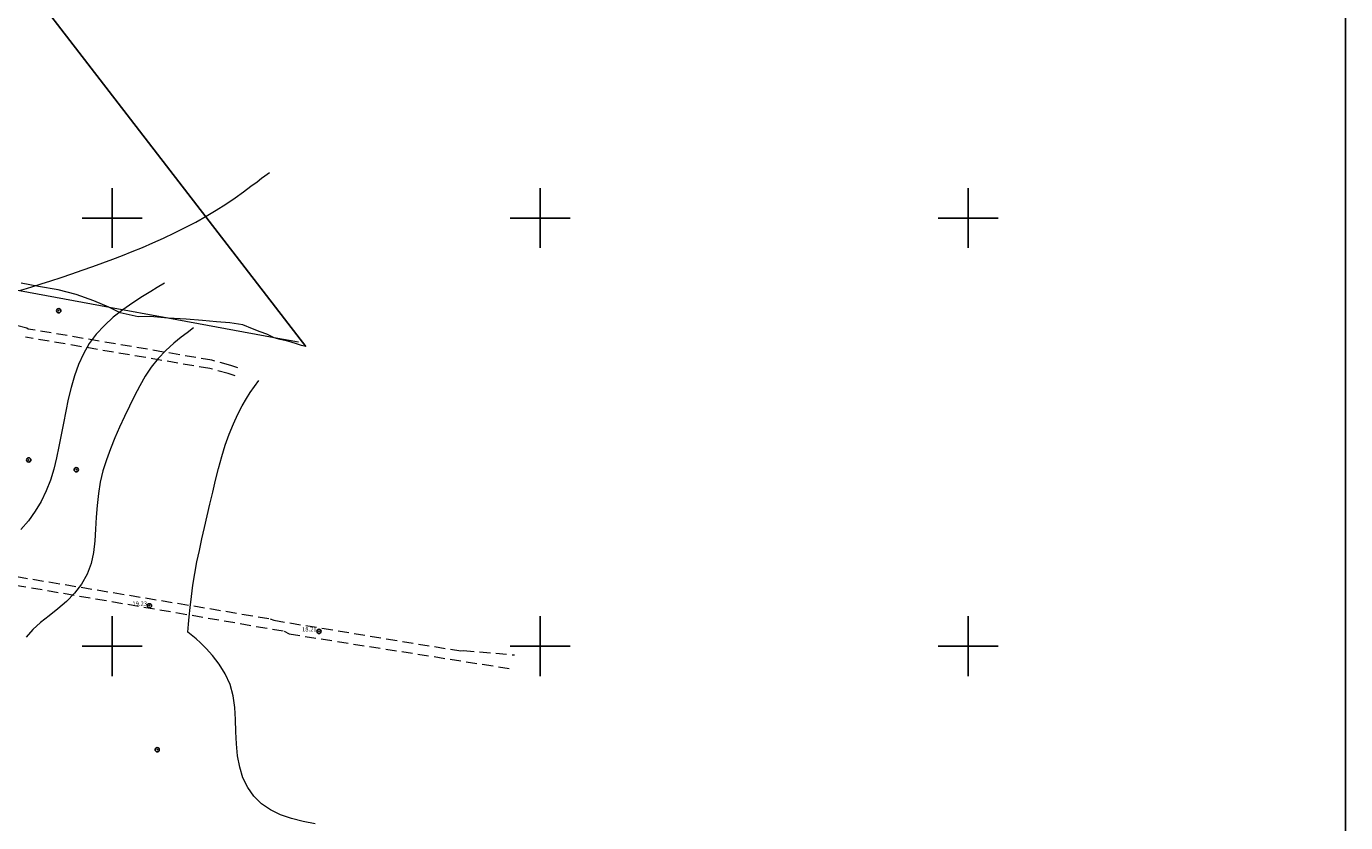
# Model space of a CAD drawing. Extents: x 526200 to 527450, y 1827557 to 1828367.
# Drawn here: x 526980 to 527288, y 1827859 to 1828045 of the extents above; entities that cross this region are included whole.
import ezdxf

# ---------------------------------------------------------------- set-up
doc = ezdxf.new("R2010")
doc.units = 0
doc.header["$MEASUREMENT"] = 0
doc.header["$PDMODE"] = 32
doc.header["$PDSIZE"] = -0.37
doc.linetypes.add('HIDDEN', pattern=[9.525, 6.35, -3.175])
for name, color, linetype in [('0GRAD2', 7, 'Continuous'), ('0TODAS1K', 7, 'Continuous'), ('1TODAS1K', 7, 'Continuous'), ('ARBOLES', 90, 'Continuous'), ('BRECHA', 7, 'Continuous'), ('COTA FOTOGRAMETRICA', 10, 'Continuous'), ('CULTIVO', 7, 'Continuous'), ('CURVA INTERMEDIA', 17, 'Continuous'), ('CURVA MAESTRA', 17, 'Continuous'), ('HOJA', 7, 'Continuous'), ('HUERTO', 7, 'Continuous'), ('SIMBOLO GRADICULA', 7, 'Continuous')]:
    doc.layers.add(name, color=color, linetype=linetype)
doc.styles.add('WMF-Times New Roman0', font='TIMES.TTF')
doc.linetypes.add('ZIGZAG', pattern='A,0.00254,-5.08,[131,ltypeshp.shx,S=5.08,R=0,X=-5.08,Y=0],-10.16,[131,ltypeshp.shx,S=5.08,R=180,X=5.08,Y=0],-5.08', length=20.32254)

msp = doc.modelspace()

# ---------------------------------------------------------------- linework, layer by layer
at = {"layer": '0GRAD2'}
msp.add_lwpolyline([(526223.21, 1827592.47), (526223.21, 1828330.44), (527288.21, 1828330.44), (527288.21, 1828249.77), (527288.21, 1828249.74), (527288.21, 1827592.44), (527286.34, 1827592.44), (527286.33, 1827592.44), (527285.63, 1827592.44), (526223.21, 1827592.44), (526223.21, 1827592.47)], dxfattribs=at)
at = {"layer": '0TODAS1K'}
msp.add_lwpolyline([(527045.2, 1827969.96), (526927.79, 1828122.26)], dxfattribs=at)
at = {"layer": 'ARBOLES', "color": 3, "linetype": 'ZIGZAG', "lineweight": 9, "ltscale": 0.05}
msp.add_lwpolyline([(527045.2, 1827969.96), (527044.23, 1827970.22), (527042.81, 1827970.67), (527041.02, 1827971.2), (527039.24, 1827971.64), (527037.81, 1827972.04), (527037.66, 1827972.08), (527036.13, 1827972.85), (527034.59, 1827973.43), (527032.77, 1827974.11), (527030.49, 1827975.02), (527027.51, 1827975.52), (527024.38, 1827975.72), (527021.12, 1827976.05), (527017.29, 1827976.36), (527013.09, 1827976.6), (527012.98, 1827976.61), (527008.94, 1827976.98), (527006.05, 1827976.95), (527003.96, 1827977.38), (527001.82, 1827977.86), (526999.36, 1827979.11), (526999.2, 1827979.2), (526995.67, 1827980.68), (526991.58, 1827982.1), (526987.35, 1827983.2), (526982.78, 1827983.99), (526978.7, 1827984.81)], dxfattribs=at)
at = {"layer": 'BRECHA', "color": 1, "linetype": 'HIDDEN', "lineweight": 5, "ltscale": 0.4, "elevation": 18.04}
for points in [[(527029.35, 1827965.01), (527027.68, 1827965.57), (527023.27, 1827966.78), (526980.38, 1827974.07), (526980.05, 1827974.26), (526977.65, 1827974.88)], [(527028.71, 1827963.11), (527027.1, 1827963.66), (527022.84, 1827964.83), (526979.69, 1827972.16)], [(526977.7, 1827916.23), (527036.91, 1827906.39), (527037.72, 1827906.02), (527081.49, 1827898.85), (527082.03, 1827898.96), (527093.97, 1827897.92)], [(526977.34, 1827914.26), (527040.17, 1827903.49), (527041.31, 1827902.83), (527093.12, 1827894.71)]]:
    msp.add_lwpolyline(points, dxfattribs=at)
at = {"layer": 'COTA FOTOGRAMETRICA'}
for p in [(526980.5, 1827943.48, 21.15), (527008.7, 1827909.4, 19.23), (527048.31, 1827903.41, 18.21)]:
    msp.add_point(p, dxfattribs=at)
at = {"layer": 'CULTIVO', "color": 70, "lineweight": 13, "elevation": 18.04}
msp.add_lwpolyline([(527043.5, 1827970.99), (527037.81, 1827972.04), (527012.98, 1827976.61), (526999.36, 1827979.11), (526952.13, 1827987.81)], dxfattribs=at)
at = {"layer": 'CURVA INTERMEDIA', "color": 17, "linetype": 'Continuous', "lineweight": 9}
for points, elevation in [([(526978.34, 1827983.06), (526979.95, 1827983.56), (526981.43, 1827984.01), (526983.38, 1827984.62), (526985.63, 1827985.34), (526988.06, 1827986.12), (526990.53, 1827986.94), (526993, 1827987.79), (526995.43, 1827988.64), (526997.82, 1827989.5), (527000.13, 1827990.36), (527002.4, 1827991.24), (527004.69, 1827992.16), (527007.03, 1827993.14), (527009.47, 1827994.2), (527011.97, 1827995.32), (527014.51, 1827996.52), (527017.03, 1827997.77), (527019.52, 1827999.07), (527021.95, 1828000.43), (527024.3, 1828001.82), (527026.57, 1828003.26), (527028.71, 1828004.72), (527030.69, 1828006.14), (527032.41, 1828007.42), (527033.83, 1828008.49), (527034.89, 1828009.29), (527035.63, 1828009.84), (527036.74, 1828010.64)], 22.01), ([(527012.2, 1827984.76), (527010.53, 1827983.78), (527009.01, 1827982.87), (527007.04, 1827981.66), (527004.8, 1827980.21), (527002.49, 1827978.58), (527000.25, 1827976.82), (526998.16, 1827974.93), (526996.27, 1827972.89), (526994.62, 1827970.69), (526993.25, 1827968.31), (526992.13, 1827965.79), (526991.19, 1827963.15), (526990.41, 1827960.43), (526989.73, 1827957.67), (526989.12, 1827954.88), (526988.57, 1827952.1), (526988.06, 1827949.33), (526987.55, 1827946.61), (526987.01, 1827943.94), (526986.37, 1827941.31), (526985.57, 1827938.75), (526984.57, 1827936.23), (526983.36, 1827933.8), (526981.97, 1827931.48), (526980.39, 1827929.28), (526978.64, 1827927.23)], 21), ([(527047.41, 1827858.44), (527044.6, 1827859.03), (527041.87, 1827859.72), (527039.3, 1827860.59), (527036.95, 1827861.71), (527034.88, 1827863.15), (527033.11, 1827864.89), (527031.66, 1827866.92), (527030.55, 1827869.2), (527029.79, 1827871.69), (527029.3, 1827874.35), (527029.03, 1827877.13), (527028.9, 1827879.98), (527028.81, 1827882.83), (527028.65, 1827885.65), (527028.28, 1827888.4), (527027.56, 1827891.03), (527026.42, 1827893.51), (527024.97, 1827895.78), (527023.41, 1827897.78), (527021.92, 1827899.44), (527020.64, 1827900.73), (527019.61, 1827901.69), (527017.66, 1827903.27), (527017.83, 1827905.1), (527017.98, 1827906.8), (527018.21, 1827909.01), (527018.5, 1827911.55), (527018.86, 1827914.25), (527019.3, 1827916.96), (527019.8, 1827919.65), (527020.35, 1827922.34), (527020.94, 1827925.03), (527021.55, 1827927.73), (527022.19, 1827930.44), (527022.83, 1827933.18), (527023.48, 1827935.94), (527024.14, 1827938.73), (527024.83, 1827941.51), (527025.57, 1827944.26), (527026.39, 1827946.94), (527027.31, 1827949.51), (527028.3, 1827951.93), (527029.33, 1827954.15), (527030.36, 1827956.13), (527031.35, 1827957.84), (527032.26, 1827959.25), (527034.25, 1827962.03)], 19.01)]:
    msp.add_lwpolyline(points, dxfattribs=dict(at, elevation=elevation))
at = {"layer": 'CURVA MAESTRA', "color": 17, "linetype": 'Continuous', "lineweight": 13, "elevation": 20.02}
msp.add_lwpolyline([(527018.98, 1827974.33), (527017.49, 1827973.2), (527016.12, 1827972.15), (527014.4, 1827970.75), (527012.53, 1827969.07), (527010.71, 1827967.19), (527009.11, 1827965.17), (527007.7, 1827963.03), (527006.42, 1827960.79), (527005.21, 1827958.46), (527004.01, 1827956.07), (527002.83, 1827953.62), (527001.69, 1827951.13), (527000.59, 1827948.61), (526999.56, 1827946.09), (526998.62, 1827943.54), (526997.82, 1827940.95), (526997.19, 1827938.31), (526996.75, 1827935.61), (526996.46, 1827932.86), (526996.27, 1827930.08), (526996.11, 1827927.3), (526995.91, 1827924.55), (526995.59, 1827921.85), (526995.04, 1827919.25), (526994.14, 1827916.78), (526992.83, 1827914.49), (526991.18, 1827912.37), (526989.3, 1827910.43), (526987.28, 1827908.67), (526985.23, 1827907.07), (526983.25, 1827905.52), (526981.43, 1827903.89), (526979.85, 1827902.06)], dxfattribs=at)
at = {"layer": 'HOJA', "elevation": 18.04}
msp.add_lwpolyline([(526223.21, 1827592.47), (526223.21, 1828330.44), (527288.21, 1828330.44), (527288.21, 1828249.77), (527288.21, 1828249.74), (527288.21, 1827592.44), (527286.34, 1827592.44), (527286.33, 1827592.44), (527285.63, 1827592.44), (526223.21, 1827592.44), (526223.21, 1827592.47)], dxfattribs=at)
at = {"layer": 'HUERTO'}
for p in [(526987.5, 1827978.35), (526991.59, 1827941.2), (527010.5, 1827875.77)]:
    msp.add_point(p, dxfattribs=at)
at = {"layer": 'SIMBOLO GRADICULA', "color": 5}
for points in [[(527000, 1827993), (527000, 1828000), (527000, 1828007)], [(527100, 1827993), (527100, 1828000), (527100, 1828007)], [(527200, 1827993), (527200, 1828000), (527200, 1828007)], [(526993, 1828000), (527000, 1828000), (527007, 1828000)], [(527093, 1828000), (527100, 1828000), (527107, 1828000)], [(527193, 1828000), (527200, 1828000), (527207, 1828000)], [(527000, 1827893), (527000, 1827900), (527000, 1827907)], [(527100, 1827893), (527100, 1827900), (527100, 1827907)], [(527200, 1827893), (527200, 1827900), (527200, 1827907)], [(526993, 1827900), (527000, 1827900), (527007, 1827900)], [(527093, 1827900), (527100, 1827900), (527107, 1827900)], [(527193, 1827900), (527200, 1827900), (527207, 1827900)]]:
    msp.add_lwpolyline(points, dxfattribs=at)

# ---------------------------------------------------------------- texts
at = {"layer": '1TODAS1K', "style": 'WMF-Times New Roman0'}
for s, p in [('19.23', (527004.72, 1827909.4)), ('18.21', (527044.34, 1827903.41))]:
    msp.add_text(s, height=1, dxfattribs=at).set_placement(p)

doc.saveas('drawing.dxf')
